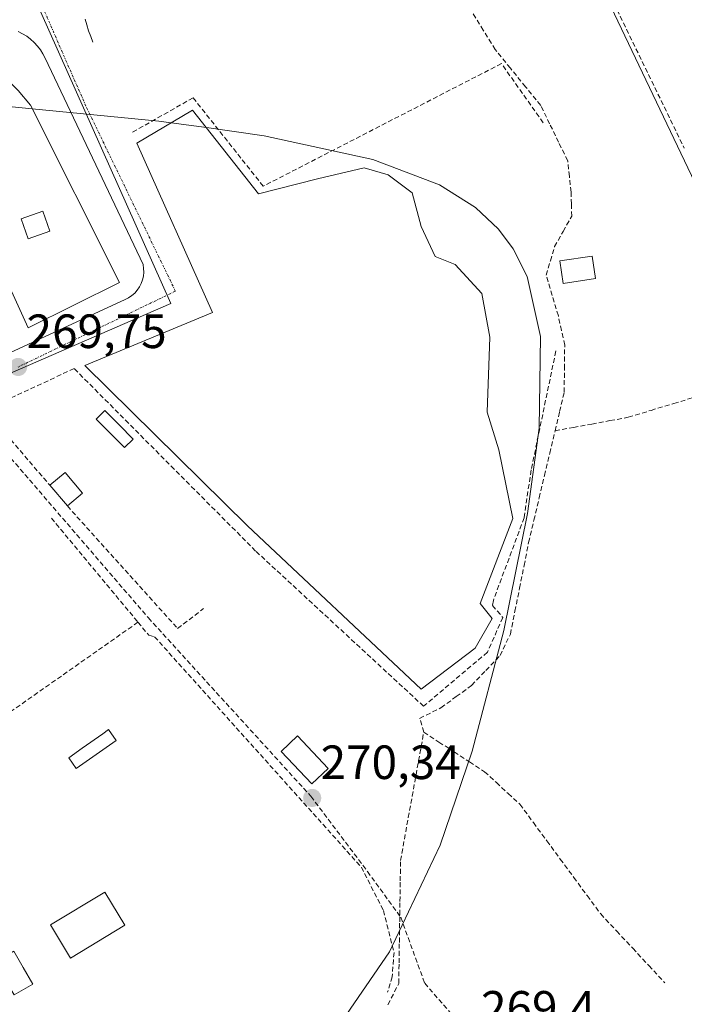
# Model space of a CAD drawing. Units: metres. Extents: x 615476 to 618973, y 4655354 to 4657724.
# Drawn here: x 616230 to 616369, y 4656437 to 4656642 of the extents above; entities that cross this region are included whole.
import ezdxf
from ezdxf.enums import TextEntityAlignment as Align

# ---------------------------------------------------------------- set-up
doc = ezdxf.new("R2010")
doc.units = ezdxf.units.M
doc.header["$MEASUREMENT"] = 0
doc.linetypes.add('TRAZO_Y_PUNTO', pattern=[1, 0.5, -0.25, 0, -0.25])
doc.linetypes.add('TRAZOSX2', pattern=[1.5, 1, -0.5])
for name, color, linetype, lineweight in [('Carátula', 7, 'Continuous', 5), ('Corriente artificial lineal', 5, 'TRAZOSX2', 13), ('Cultivos herbáceos CxS', 92, 'Continuous', 0), ('Curva de nivel normal', 36, 'Continuous', 0), ('Depósito de residuos', 6, 'Continuous', 0), ('Depósito de residuos Cxs', 6, 'Continuous', 0), ('Edificación', 1, 'Continuous', 13), ('Edificación Cxs', 1, 'Continuous', 13), ('Edificación ligera', 1, 'Continuous', 0), ('Edificación ligera Cxs', 1, 'Continuous', 0), ('Elemento construido', 1, 'Continuous', 0), ('Estanque', 2, 'Continuous', 0), ('Estanque Cxs', 2, 'Continuous', 0), ('Muro lineal', 1, 'TRAZOSX2', 13), ('Núcleo urbano CxS', 19, 'Continuous', 0), ('Punto de cota en terreno', 7, 'Continuous', 0), ('Rótulo de punto de cota en terreno', 19, 'Continuous', 0), ('Senda', 19, 'TRAZOSX2', 0), ('Vía urbana eje', 5, 'TRAZO_Y_PUNTO', 0)]:
    doc.layers.add(name, color=color, linetype=linetype, lineweight=lineweight)
doc.styles.add('Arial', font='txt', dxfattribs={"height": 0.2})

# ---------------------------------------------------------------- blocks, each defined once
blk = doc.blocks.new('*U150')
at = {"layer": 'Cultivos herbáceos CxS', "color": 92, "linetype": 'Continuous', "lineweight": 0}
blk.add_polyline3d([(615991.2871, 4656513.3417, 271.5609), (616057.4245, 4656470.1563, 271.6165), (616099.3717, 4656447.7569, 271.3357), (616117.4715, 4656449.8377, 271.2206), (616204.4287, 4656481.1617, 270.5518), (616184.0799, 4656526.3437, 270.5973), (616194.4261, 4656528.7609, 270.6227), (616193.0461, 4656535.6583, 270.7456), (616189.2531, 4656543.9363, 270.5311), (616186.4637, 4656549.7565, 270.4055), (616261.9027, 4656582.5097, 269.4676), (616224.0479, 4656667.3931, 269.1968), (616321.4539, 4656711.6813, 269.4081), (616377.5851, 4656593.8961, 269.3552), (616479.8941, 4656642.0421, 267.2088), (616510.5893, 4656657.6899, 266.6221), (616604.6375, 4656559.9597, 264.9709)], dxfattribs=at)
blk = doc.blocks.new('5PATER')
at = {"layer": 'Carátula', "linetype": 'Continuous', "lineweight": 5}
h = blk.add_hatch(color=250, dxfattribs=at)
edge = h.paths.add_edge_path()
edge.add_ellipse((0, 0.01), major_axis=(-1.33, -1.34), ratio=0.999422, start_angle=0, end_angle=360)
blk = doc.blocks.new('*U208')
at = {"layer": 'Edificación Cxs', "color": 1, "linetype": 'Continuous', "lineweight": 13}
for points in [[(616224.1201, 4656632.3301, 269.2563), (616227.2501, 4656629.7801, 269.2078), (616230.1001, 4656626.9401, 269.3055), (616232.6901, 4656623.8501, 269.3854), (616251.2101, 4656586.9201, 269.3816), (616232.2101, 4656577.4301, 269.7281), (616217.3701, 4656610.0301, 270.5035), (616216.0701, 4656612.0801, 270.4905), (616214.5101, 4656613.9601, 270.4882), (616212.7501, 4656615.6401, 270.5017), (616210.7801, 4656617.0901, 270.5341), (616208.6601, 4656618.2801, 270.5895), (616206.4001, 4656619.2101, 270.6204), (616204.0501, 4656619.8501, 270.5554), (616201.6301, 4656620.2101, 270.4978), (616199.1901, 4656620.2401, 270.5018), (616196.7601, 4656619.9901, 270.5008), (616194.3901, 4656619.4401, 270.5099), (616162.4801, 4656612.0101, 269.8188), (616153.8101, 4656632.0801, 269.712), (616193.7301, 4656640.5301, 270.0234), (616197.7501, 4656640.8001, 269.9733), (616201.7801, 4656640.6701, 269.9809), (616205.7701, 4656640.1701, 269.9658), (616209.7101, 4656639.3201, 270.0864), (616213.5301, 4656638.0801, 270.1262), (616217.2501, 4656636.4901, 269.8562), (616220.7801, 4656634.5801, 269.3703), (616224.1201, 4656632.3301, 269.2563)], [(616196.7301, 4656627.1601, 270.6715), (616196.2001, 4656631.8801, 270.6662), (616192.4601, 4656631.4601, 270.6314), (616192.9901, 4656626.7401, 270.6526), (616196.7301, 4656627.1601, 270.6715)], [(616214.8201, 4656628.6101, 270.5988), (616211.5001, 4656630.0601, 270.6594), (616209.6001, 4656625.7101, 270.662), (616212.9201, 4656624.2601, 270.6549), (616214.8201, 4656628.6101, 270.5988)], [(616178.4601, 4656623.6201, 270.4629), (616177.5001, 4656628.1701, 270.6051), (616173.5501, 4656627.3301, 270.535), (616174.5101, 4656622.7901, 270.3628), (616178.4601, 4656623.6201, 270.4629)], [(616228.3001, 4656615.2501, 270.57), (616226.2201, 4656618.9801, 270.614), (616222.2701, 4656616.7901, 270.6571), (616224.3501, 4656613.0501, 270.6884), (616228.3001, 4656615.2501, 270.57)], [(616236.7301, 4656597.6001, 269.1771), (616235.2801, 4656601.7501, 269.3398), (616230.7901, 4656600.1801, 269.2478), (616232.2501, 4656596.0301, 268.9659), (616236.7301, 4656597.6001, 269.1771)]]:
    blk.add_polyline3d(points, close=True, dxfattribs=at)

msp = doc.modelspace()

# ---------------------------------------------------------------- linework, layer by layer
at = {"layer": 'Corriente artificial lineal', "color": 5, "linetype": 'TRAZOSX2', "lineweight": 13}
for points in [[(616341.89, 4656556.01, 269.67), (616342.84, 4656560.03, 269.84), (616343.79, 4656564.06, 270.14), (616343.85, 4656568.97, 270.23), (616343.9, 4656573.88, 270.19), (616343.24, 4656576.92, 270.35), (616342.58, 4656579.96, 270.37), (616341.32, 4656584.2, 270.17), (616340.06, 4656588.43, 269.92), (616340.92, 4656591.41, 270.06), (616341.78, 4656594.38, 270.2), (616343.57, 4656597.56, 269.83), (616345.36, 4656600.73, 269.58), (616345.29, 4656603.25, 269.71), (616345.22, 4656605.76, 269.55), (616344.87, 4656609.02, 269.37), (616344.52, 4656612.28, 269.15), (616342.64, 4656616.12, 269.17), (616340.77, 4656619.97, 269.03), (616338.9, 4656623.81, 268.8), (616335.75, 4656627.69, 268.79), (616332.59, 4656631.56, 268.83), (616329.44, 4656635.44, 268.67), (616326.96, 4656639.45, 268.72), (616324.48, 4656643.47, 268.7)], [(616341.89, 4656556.01, 269.67), (616345.71, 4656556.72, 269.81), (616349.52, 4656557.42, 269.72), (616353.33, 4656558.13, 269.64), (616357.14, 4656558.83, 269.64), (616361.88, 4656560.27, 269.65), (616366.62, 4656561.7, 269.71), (616371.36, 4656563.14, 269.63)], [(616314.56, 4656493.23, 270.1), (616313.71, 4656496.11, 270.27), (616318.15, 4656498.31, 270.11), (616321.34, 4656500.64, 270.04), (616324.53, 4656502.97, 270.07), (616327.49, 4656506.07, 270.12), (616330.44, 4656509.17, 269.99), (616332.59, 4656513.66, 270.03), (616333.54, 4656518.43, 269.89), (616334.5, 4656523.2, 269.96), (616335.45, 4656527.96, 269.99), (616336.4, 4656532.73, 269.81), (616337.5, 4656537.39, 269.79), (616338.6, 4656542.04, 269.86), (616339.7, 4656546.7, 270.02), (616340.79, 4656551.35, 269.93), (616341.89, 4656556.01, 269.67)], [(616307.11, 4656436.45, 270.37), (616309.36, 4656440.89, 270.24), (616309.42, 4656445.16, 270.32), (616309.48, 4656449.43, 270.44), (616309.55, 4656453.7, 270.37), (616309.61, 4656457.97, 270.33), (616309.67, 4656462.24, 270.39), (616309.73, 4656466.51, 270.39), (616310.54, 4656470.96, 270.48), (616311.34, 4656475.42, 270.43), (616312.15, 4656479.87, 270.1), (616312.95, 4656484.32, 270.06), (616313.76, 4656488.78, 270.05), (616314.56, 4656493.23, 270.1)], [(616314.56, 4656493.23, 270.1), (616317.73, 4656491.17, 269.87), (616320.9, 4656489.11, 269.79), (616324.06, 4656487.05, 269.74), (616327.23, 4656484.99, 269.82), (616329.68, 4656482.73, 269.73), (616332.13, 4656480.46, 269.61), (616334.58, 4656478.2, 269.62), (616337.38, 4656474.39, 269.67), (616340.18, 4656470.59, 269.55), (616342.99, 4656466.78, 269.51), (616345.79, 4656462.97, 269.41), (616348.59, 4656459.17, 269.34), (616351.39, 4656455.36, 269.38), (616354.73, 4656451.78, 269.39), (616358.07, 4656448.2, 269.23), (616361.4, 4656444.61, 269.06), (616364.74, 4656441.03, 268.36)]]:
    msp.add_polyline3d(points, dxfattribs=at)
at = {"layer": 'Cultivos herbáceos CxS', "color": 92, "linetype": 'Continuous', "lineweight": 0}
for points in [[(616321.45, 4656711.68, 269.41), (616377.59, 4656593.9, 269.36), (616479.89, 4656642.04, 267.21), (616510.59, 4656657.69, 266.62)], [(616224.05, 4656667.39, 269.2), (616261.9, 4656582.51, 269.47), (616186.46, 4656549.76, 270.41)]]:
    msp.add_polyline3d(points, dxfattribs=at)
at = {"layer": 'Curva de nivel normal', "color": 36, "linetype": 'Continuous', "lineweight": 0}
for points in [[(616156.53, 4656625.78, 270), (616174.76, 4656625.81, 270), (616228.92, 4656623.5, 270), (616233.07, 4656623.1, 270)], [(616233.07, 4656623.1, 270), (616259.41, 4656620.55, 270), (616262, 4656620.19, 270)], [(616262, 4656620.19, 270), (616269.31, 4656619.17, 270)], [(616269.31, 4656619.17, 270), (616281.35, 4656617.49, 270), (616303.96, 4656612.56, 270), (616317.85, 4656607.25, 270), (616325.35, 4656602.54, 270), (616330.14, 4656598.05, 270), (616333.2, 4656593.94, 270), (616336.1, 4656588.13, 270), (616338.87, 4656575.67, 270), (616338.58, 4656556.56, 270), (616336.13, 4656538.79, 270), (616331.2, 4656514.43, 270), (616324.62, 4656489.24, 270), (616318, 4656469.71, 270), (616307.4, 4656447.45, 270), (616296.82, 4656432, 270)]]:
    msp.add_polyline3d(points, dxfattribs=at)
at = {"layer": 'Depósito de residuos', "color": 6, "linetype": 'Continuous', "lineweight": 0}
msp.add_polyline3d([(616266.45, 4656622.81, 269.51), (616280.16, 4656605.38, 270.82), (616292.41, 4656608.5, 270.67), (616302.17, 4656610.78, 271.88), (616307.15, 4656609.33, 271.31), (616312.14, 4656605.6, 271.08), (616314.01, 4656598.54, 270.74), (616316.92, 4656592.31, 270.79), (616321.07, 4656590.65, 270.59), (616326.68, 4656584.63, 270.67), (616328.34, 4656575.49, 272.75), (616327.73, 4656559.92, 272.42), (616330.22, 4656552.03, 272.15), (616333.13, 4656537.71, 270.17), (616326.29, 4656520.05, 270.42), (616328.78, 4656516.94, 270.19), (616325.25, 4656510.71, 270.49), (616314.04, 4656502.19, 270.39), (616277.9, 4656536.23, 270.23), (616244.04, 4656569.65, 269.63), (616270.62, 4656580.67, 269.62), (616254.82, 4656615.96, 269.24), (616266.45, 4656622.81, 269.51)], dxfattribs=at)
at = {"layer": 'Depósito de residuos Cxs', "color": 6, "linetype": 'Continuous', "lineweight": 0}
msp.add_polyline3d([(616266.45, 4656622.81, 269.51), (616280.16, 4656605.38, 270.82), (616292.41, 4656608.5, 270.67), (616302.17, 4656610.78, 271.88), (616307.15, 4656609.33, 271.31), (616312.14, 4656605.6, 271.08), (616314.01, 4656598.54, 270.74), (616316.92, 4656592.31, 270.79), (616321.07, 4656590.65, 270.59), (616326.68, 4656584.63, 270.67), (616328.34, 4656575.49, 272.75), (616327.73, 4656559.92, 272.42), (616330.22, 4656552.03, 272.15), (616333.13, 4656537.71, 270.17), (616326.29, 4656520.05, 270.42), (616328.78, 4656516.94, 270.19), (616325.25, 4656510.71, 270.49), (616314.04, 4656502.19, 270.39), (616277.9, 4656536.23, 270.23), (616244.04, 4656569.65, 269.63), (616270.62, 4656580.67, 269.62), (616254.82, 4656615.96, 269.24), (616266.45, 4656622.81, 269.51)], close=True, dxfattribs=at)
at = {"layer": 'Edificación', "color": 1, "linetype": 'Continuous', "lineweight": 13}
for points in [[(616230.1, 4656626.94, 269.31), (616232.69, 4656623.85, 269.39), (616251.21, 4656586.92, 269.38), (616232.21, 4656577.43, 269.73), (616217.37, 4656610.03, 270.5)], [(616236.73, 4656597.6, 269.18), (616235.28, 4656601.75, 269.34), (616230.79, 4656600.18, 269.25), (616232.25, 4656596.03, 268.97), (616236.73, 4656597.6, 269.18)], [(616236.73, 4656597.6, 269.18), (616235.28, 4656601.75, 269.34), (616230.79, 4656600.18, 269.25), (616232.25, 4656596.03, 268.97), (616236.73, 4656597.6, 269.18)], [(616350.33, 4656587.71, 269.99), (616343.6, 4656586.73, 270.08), (616342.92, 4656591.4, 270.08), (616349.65, 4656592.39, 269.95), (616350.33, 4656587.71, 269.99)], [(616252.34, 4656453, 270.21), (616241.01, 4656446.17, 270.31), (616236.85, 4656453.08, 270.15), (616248.18, 4656459.89, 270.12), (616252.34, 4656453, 270.21)]]:
    msp.add_polyline3d(points, dxfattribs=at)
at = {"layer": 'Edificación Cxs', "color": 1, "linetype": 'Continuous', "lineweight": 13}
for points in [[(616236.73, 4656597.6, 269.18), (616232.25, 4656596.03, 268.97), (616230.79, 4656600.18, 269.25), (616235.28, 4656601.75, 269.34), (616236.73, 4656597.6, 269.18)], [(616350.33, 4656587.71, 269.99), (616343.6, 4656586.73, 270.08), (616342.92, 4656591.4, 270.08), (616349.65, 4656592.39, 269.95), (616350.33, 4656587.71, 269.99)], [(616252.34, 4656453, 270.21), (616241.01, 4656446.17, 270.31), (616236.85, 4656453.08, 270.15), (616248.18, 4656459.89, 270.12), (616252.34, 4656453, 270.21)]]:
    msp.add_polyline3d(points, close=True, dxfattribs=at)
at = {"layer": 'Edificación ligera', "color": 1, "linetype": 'Continuous', "lineweight": 0}
for points in [[(616243.53, 4656543.01, 269.41), (616240.37, 4656540.35, 269.55), (616236.72, 4656544.67, 269.49), (616239.89, 4656547.33, 269.29), (616243.53, 4656543.01, 269.41)], [(616250.55, 4656491.52, 269.64), (616242.23, 4656485.66, 269.81), (616240.65, 4656487.89, 269.72), (616243.47, 4656489.88, 269.71), (616247.73, 4656492.89, 269.64), (616248.96, 4656493.78, 269.6), (616250.55, 4656491.52, 269.64)], [(616294.66, 4656485.64, 269.99), (616291.25, 4656482.44, 270.18), (616284.85, 4656489.21, 270.06), (616288.26, 4656492.44, 269.96), (616294.66, 4656485.64, 269.99)]]:
    msp.add_polyline3d(points, dxfattribs=at)
at = {"layer": 'Edificación ligera Cxs', "color": 1, "linetype": 'Continuous', "lineweight": 0}
for points in [[(616243.53, 4656543.01, 269.41), (616240.37, 4656540.35, 269.55), (616236.72, 4656544.67, 269.49), (616239.89, 4656547.33, 269.29), (616243.53, 4656543.01, 269.41)], [(616250.55, 4656491.52, 269.64), (616242.23, 4656485.66, 269.81), (616240.65, 4656487.89, 269.72), (616243.47, 4656489.88, 269.71), (616247.73, 4656492.89, 269.64), (616248.96, 4656493.78, 269.6), (616250.55, 4656491.52, 269.64)], [(616294.66, 4656485.64, 269.99), (616291.25, 4656482.44, 270.18), (616284.85, 4656489.21, 270.06), (616288.26, 4656492.44, 269.96), (616294.66, 4656485.64, 269.99)]]:
    msp.add_polyline3d(points, close=True, dxfattribs=at)
at = {"layer": 'Elemento construido', "color": 1, "linetype": 'Continuous', "lineweight": 0}
for points in [[(616244.11, 4656641.8, 268.8), (616244.43, 4656640.56, 268.84), (616244.8, 4656639.34, 268.87), (616245.23, 4656638.14, 268.91), (616245.7, 4656636.96, 268.91)], [(616198, 4656558.22, 270.14), (616252.39, 4656583.37, 269.34), (616253.11, 4656583.73, 269.35), (616253.78, 4656584.17, 269.36), (616254.39, 4656584.7, 269.37), (616254.93, 4656585.3, 269.37), (616255.39, 4656585.97, 269.38), (616255.75, 4656586.69, 269.38), (616256.03, 4656587.44, 269.38), (616256.21, 4656588.23, 269.38), (616256.28, 4656589.03, 269.38), (616256.25, 4656589.84, 269.37), (616256.13, 4656590.64, 269.36), (616235.76, 4656633.61, 268.88), (616235.3, 4656634.51, 268.89), (616234.76, 4656635.36, 268.89), (616234.15, 4656636.17, 268.89), (616233.46, 4656636.91, 268.89), (616232.71, 4656637.59, 268.89), (616231.91, 4656638.2, 268.89), (616231.05, 4656638.73, 268.89), (616230.15, 4656639.19, 268.89)]]:
    msp.add_polyline3d(points, dxfattribs=at)
at = {"layer": 'Estanque', "color": 2, "linetype": 'Continuous', "lineweight": 0}
for points in [[(616252.27, 4656552.5, 269.24), (616249.34, 4656555.48, 269.26), (616246.4, 4656558.45, 269.22), (616248.2, 4656560.22, 269.36), (616251.14, 4656557.24, 269.38), (616254.07, 4656554.26, 269.39), (616252.27, 4656552.5, 269.24)], [(616229.27, 4656438.49, 270.48), (616227.3, 4656441.93, 270.29), (616225.32, 4656445.37, 270.31), (616229.22, 4656447.61, 270.14), (616231.2, 4656444.17, 270.17), (616233.17, 4656440.73, 270.26), (616229.27, 4656438.49, 270.48)]]:
    msp.add_polyline3d(points, dxfattribs=at)
at = {"layer": 'Estanque Cxs', "color": 2, "linetype": 'Continuous', "lineweight": 0}
for points in [[(616254.07, 4656554.26, 269.39), (616252.27, 4656552.5, 269.24), (616249.34, 4656555.48, 269.26), (616246.4, 4656558.45, 269.22), (616248.2, 4656560.22, 269.36), (616251.14, 4656557.24, 269.38), (616254.07, 4656554.26, 269.39)], [(616233.17, 4656440.73, 270.26), (616229.27, 4656438.49, 270.48), (616227.3, 4656441.93, 270.29), (616225.32, 4656445.37, 270.31), (616229.22, 4656447.61, 270.14), (616231.2, 4656444.17, 270.17), (616233.17, 4656440.73, 270.26)]]:
    msp.add_polyline3d(points, close=True, dxfattribs=at)
at = {"layer": 'Muro lineal', "color": 1, "linetype": 'TRAZOSX2', "lineweight": 13}
for points in [[(616327.96, 4656699.05, 269.05), (616368.79, 4656614.89, 269.35)], [(616339.44, 4656620.19, 269.11), (616330.73, 4656632.51, 268.8), (616281.14, 4656606.96, 269.71), (616266.56, 4656625.39, 269.16), (616253.89, 4656618.19, 269.09)], [(616342.07, 4656572.64, 270.42), (616336.91, 4656547.85, 270.09), (616335.44, 4656537.89, 269.9), (616329.05, 4656520.67, 270.14), (616328.87, 4656519.62, 270.16), (616331.03, 4656517.12, 270.01), (616327.8, 4656509.88, 270.31), (616314.53, 4656498.63, 270.35), (616279.57, 4656530.96, 270.02), (616241.79, 4656568.98, 269.55), (616226.57, 4656561.89, 269.62)], [(616225.67, 4656557.58, 269.37), (616236.72, 4656544.67, 269.49)], [(616240.37, 4656540.35, 269.55), (616263.32, 4656514.84, 269.7), (616268.73, 4656518.96, 269.76)], [(616237.05, 4656537.82, 269.52), (616255.07, 4656516.14, 269.65)], [(616255.07, 4656516.14, 269.65), (616212.67, 4656486.31, 270.42)], [(616255.07, 4656516.14, 269.65), (616257.32, 4656513.44, 269.67), (616258.52, 4656513.12, 269.69), (616301.57, 4656465.11, 270.34), (616306.17, 4656456.08, 270.5), (616308.37, 4656447.35, 270.46), (616307.98, 4656442.28, 270.28), (616307.03, 4656439.05, 270.3)]]:
    msp.add_polyline3d(points, dxfattribs=at)
at = {"layer": 'Núcleo urbano CxS', "color": 19, "linetype": 'Continuous', "lineweight": 0}
for points in [[(616186.46, 4656549.76, 270.41), (616163.55, 4656597.74, 269.92), (616161.32, 4656602.41, 269.89), (616149.94, 4656633.26, 269.67), (616146.31, 4656643.97, 269.42), (616139.21, 4656648.88, 269.45), (616132.63, 4656659.27, 269.71), (616125.36, 4656671.31, 269.2), (616099.02, 4656718.72, 268.05), (616046.81, 4656805.59, 268.22), (616080.48, 4656823.51, 268.02), (616125.13, 4656847.25, 268), (616125.42, 4656847.41, 268), (616174.22, 4656757.99, 267.88), (616200.98, 4656709.34, 268.42), (616224.05, 4656667.39, 269.2), (616261.9, 4656582.51, 269.47), (616186.46, 4656549.76, 270.41)], [(616377.59, 4656593.9, 269.36), (616321.45, 4656711.68, 269.41), (616351.17, 4656725.19, 269.25), (616363.99, 4656731.02, 269.15), (616364.98, 4656731.4, 269.15), (616422.88, 4656758.85, 268.99), (616441.98, 4656767.22, 267.98), (616510.59, 4656657.69, 266.62), (616479.89, 4656642.04, 267.21), (616377.59, 4656593.9, 269.36)]]:
    msp.add_polyline3d(points, close=True, dxfattribs=at)
for points in [[(616321.45, 4656711.68, 269.41), (616377.59, 4656593.9, 269.36), (616479.89, 4656642.04, 267.21), (616510.59, 4656657.69, 266.62)], [(616224.05, 4656667.39, 269.2), (616261.9, 4656582.51, 269.47), (616186.46, 4656549.76, 270.41)]]:
    msp.add_polyline3d(points, dxfattribs=at)
at = {"layer": 'Senda', "color": 19, "linetype": 'TRAZOSX2', "lineweight": 0}
msp.add_lwpolyline([(616216.43, 4656563.14), (616224.7, 4656554.86), (616257.25, 4656517.03), (616291.06, 4656479.88), (616302.85, 4656464.2), (616309.77, 4656454.67), (616314.76, 4656440.92), (616322.26, 4656432.32), (616338.33, 4656406.56), (616351.09, 4656387.96), (616354.13, 4656383.87), (616356.43, 4656381.09), (616358.42, 4656378.79)], dxfattribs=at)
at = {"layer": 'Vía urbana eje', "color": 5, "linetype": 'TRAZO_Y_PUNTO', "lineweight": 0}
for points in [[(616233.89, 4656647.42), (616240.05, 4656633.19), (616244.44, 4656623.23), (616262.87, 4656585.1)], [(616262.87, 4656585.1), (616230.12, 4656569.3)]]:
    msp.add_lwpolyline(points, dxfattribs=at)

# ---------------------------------------------------------------- block references
at = {"layer": 'Cultivos herbáceos CxS', "color": 92, "linetype": 'Continuous', "lineweight": 0}
msp.add_blockref('*U150', (0, 0), dxfattribs=at)
at = {"layer": 'Edificación Cxs', "color": 1, "linetype": 'Continuous', "lineweight": 13}
msp.add_blockref('*U208', (0, 0), dxfattribs=at)
at = {"layer": 'Punto de cota en terreno', "linetype": 'Continuous', "lineweight": 0}
for p in [(616230.13, 4656569.3, 269.75), (616291.34, 4656479.52, 270.34)]:
    msp.add_blockref('5PATER', p, dxfattribs=at)

# ---------------------------------------------------------------- texts
at = {"layer": 'Rótulo de punto de cota en terreno', "color": 19, "linetype": 'Continuous', "lineweight": 0, "style": 'Arial'}
for s, p in [('269,75', (616231.89, 4656571.06)), ('270,34', (616293.1, 4656481.28)), ('269,4', (616326.5, 4656430.11))]:
    msp.add_text(s, height=7, dxfattribs=at).set_placement(p, align=Align.BOTTOM_LEFT)

doc.saveas('drawing.dxf')
